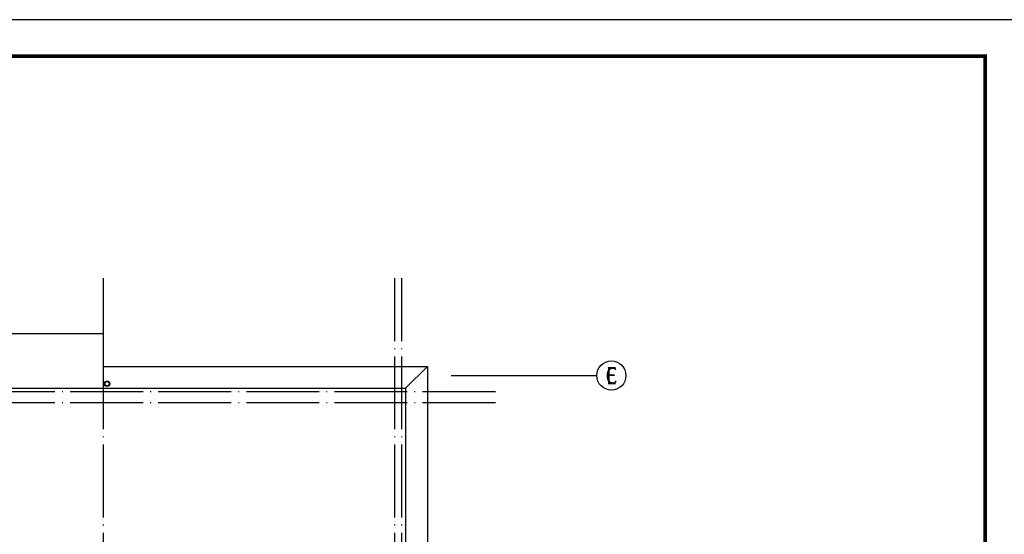
# Model space of a CAD drawing. Extents: x 1086373 to 3565405, y -619555 to 360881.
# Drawn here: x 1416985 to 1444033, y -481708 to -467568 of the extents above; entities that cross this region are included whole.
import ezdxf
from ezdxf.enums import TextEntityAlignment as Align

# ---------------------------------------------------------------- set-up
doc = ezdxf.new("R2010")
doc.units = 0
doc.header["$LTSCALE"] = 1000
doc.header["$MEASUREMENT"] = 0
doc.linetypes.add('DOTE', pattern=[2.42, 2, -0.2, 0.02, -0.2])
for name, color, linetype in [('AXIS', 7, 'Continuous'), ('AXIS_TEXT', 7, 'Continuous'), ('DOTE', 251, 'DOTE'), ('PUB_TITLE', 4, 'Continuous'), ('STAIR', 7, 'Continuous'), ('排水', 251, 'Continuous')]:
    doc.layers.add(name, color=color, linetype=linetype)
doc.styles.add('_TCH_AXIS', font='COMPLEX', dxfattribs={"bigfont": 'GBCBIG'})
doc.styles.add('COMPLEX', font='COMPLEX')

# ---------------------------------------------------------------- blocks, each defined once
blk = doc.blocks.new('_AXISO')
blk.add_circle((0, 0), 0.5)
at = {"layer": 'AXIS_TEXT', "style": 'COMPLEX', "width": 1.041667}
blk.add_attdef('A', text='', height=0.56, dxfattribs=at).set_placement((-0.25, -0.28), (0.25, -0.28), align=Align.FIT)

msp = doc.modelspace()

# ---------------------------------------------------------------- linework, layer by layer
msp.add_lwpolyline([(1394986.9, -477695.8), (1427586.9, -477695.8), (1427586.9, -494495.8), (1394986.9, -494495.8)], close=True)
at = {"layer": 'AXIS'}
msp.add_line((1428839.5, -477345.8), (1432839.5, -477345.8), dxfattribs=at)
msp.add_line((1428839.5, -477345.8), (1432839.5, -477345.8), dxfattribs=at)
at = {"layer": 'DOTE'}
for p, q in [((1419286.9, -498182.9), (1419286.9, -474674.5)), ((1427286.9, -498182.9), (1427286.9, -474674.5)), ((1427486.9, -498182.9), (1427486.9, -474674.5)), ((1430053.8, -477795.8), (1394020, -477795.8)), ((1430053.8, -478095.8), (1394020, -478095.8)), ((1430053.8, -478095.8), (1394020, -478095.8))]:
    msp.add_line(p, q, dxfattribs=at)
at = {"layer": 'PUB_TITLE'}
msp.add_lwpolyline([(1385108.4, -509567.9), (1444508.4, -509567.9), (1444508.4, -467567.9), (1385108.4, -467567.9)], close=True, dxfattribs=at)
at = {"layer": 'PUB_TITLE', "const_width": 100}
msp.add_lwpolyline([(1387608.4, -508567.9), (1443508.4, -508567.9), (1443508.4, -468567.9), (1387608.4, -468567.9)], close=True, dxfattribs=at)
at = {"layer": 'STAIR'}
for points in [[(1419286.9, -477695.8), (1419286.9, -476195.8), (1415386.9, -476195.8), (1415386.9, -477695.8)], [(1419286.9, -477095.8), (1428186.9, -477095.8), (1428186.9, -495095.8), (1427586.9, -495095.8)], [(1427586.9, -477695.8), (1428186.9, -477095.8)]]:
    msp.add_lwpolyline(points, dxfattribs=at)
at = {"layer": '排水'}
for radius in [75, 60]:
    msp.add_circle((1419386.9, -477570.8), radius, dxfattribs=at)

# ---------------------------------------------------------------- block references
at = {"layer": 'AXIS'}
ref = msp.add_blockref('_AXISO', (1433239.5, -477345.8), dxfattribs=dict(at, xscale=800, yscale=800, zscale=800))
ref.add_attrib('A', 'C', dxfattribs={"layer": 'AXIS_TEXT', "height": 455.7, "style": '_TCH_AXIS'}).set_placement((1433076.8, -477573.7), (1433402.3, -477573.7), align=Align.FIT)
ref = msp.add_blockref('_AXISO', (1433239.5, -477345.8), dxfattribs=dict(at, xscale=800, yscale=800, zscale=800))
ref.add_attrib('A', 'E', dxfattribs={"layer": 'AXIS_TEXT', "height": 476.1, "style": '_TCH_AXIS', "width": 0.8125}).set_placement((1433092.2, -477583.9), (1433386.9, -477583.9), align=Align.FIT)

doc.saveas('drawing.dxf')
